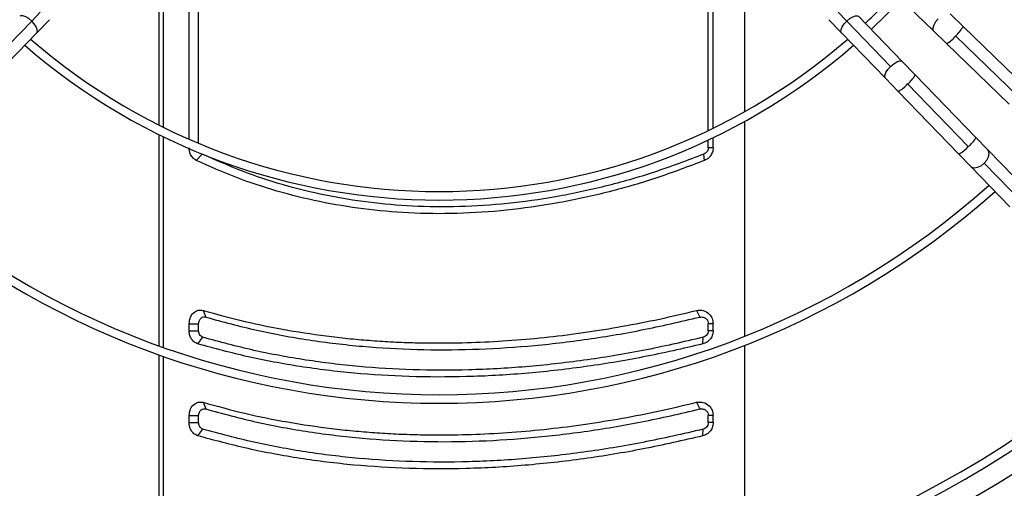
# Model space of a CAD drawing. Units: millimetres. Extents: x 5 to 414, y 3 to 291.
# Drawn here: x 75 to 90, y 237 to 243 of the extents above; entities that cross this region are included whole.
import ezdxf

# ---------------------------------------------------------------- set-up
doc = ezdxf.new("R2010")
doc.units = ezdxf.units.MM

msp = doc.modelspace()

# ---------------------------------------------------------------- linework, layer by layer
at = {"color": 7, "linetype": 'Continuous', "lineweight": 25}
for p, q in [((85.382, 241.818), (85.382, 245.114)), ((85.455, 241.853), (85.455, 245.114)), ((77.751, 241.69), (77.751, 244.996)), ((77.891, 241.631), (77.891, 244.898)), ((85.915, 244.688), (85.915, 242.095)), ((77.369, 244.505), (77.369, 241.868)), ((77.309, 241.898), (77.309, 244.485)), ((88.026, 243.93), (88.693, 243.284)), ((75.436, 243.427), (75.56, 243.556)), ((87.418, 243.427), (87.294, 243.556)), ((88.24, 242.83), (87.594, 243.497)), ((89.13, 243.349), (88.937, 243.535)), ((74.79, 242.76), (75.436, 243.427)), ((75.511, 243.254), (75.698, 243.447)), ((87.156, 243.447), (87.342, 243.254)), ((87.418, 243.427), (88.064, 242.76)), ((90.05, 242.457), (89.13, 243.349)), ((74.865, 242.587), (75.511, 243.254)), ((87.342, 243.254), (87.988, 242.587)), ((88.693, 243.284), (88.886, 243.097)), ((89.941, 242.319), (89.02, 243.211)), ((88.886, 243.097), (89.807, 242.206)), ((88.426, 242.637), (88.24, 242.83)), ((89.318, 241.716), (88.426, 242.637)), ((87.988, 242.587), (88.175, 242.394)), ((88.313, 242.503), (89.204, 241.582)), ((88.175, 242.394), (89.066, 241.473)), ((85.915, 241.952), (85.915, 238.796)), ((77.309, 238.655), (77.309, 241.758)), ((77.369, 241.729), (77.369, 238.634)), ((85.382, 241.566), (85.382, 241.68)), ((85.455, 241.566), (85.455, 241.714)), ((89.495, 241.534), (89.318, 241.716)), ((77.856, 241.38), (77.943, 241.473)), ((85.33, 241.38), (85.32, 241.473)), ((85.455, 241.566), (85.382, 241.566)), ((89.066, 241.473), (89.243, 241.29)), ((90.07, 240.94), (89.495, 241.534)), ((89.44, 241.339), (90.015, 240.745)), ((89.243, 241.29), (89.818, 240.696)), ((77.956, 239.175), (77.994, 239.077)), ((85.212, 239.175), (85.26, 239.077)), ((77.751, 238.877), (77.751, 238.98)), ((77.751, 238.98), (77.891, 238.98)), ((77.751, 238.877), (77.891, 238.877)), ((77.891, 238.877), (77.891, 238.98)), ((85.382, 238.877), (85.382, 238.98)), ((85.455, 238.98), (85.382, 238.98)), ((85.455, 238.877), (85.382, 238.877)), ((85.455, 238.877), (85.455, 238.98)), ((77.878, 238.683), (77.954, 238.78)), ((85.304, 238.683), (85.307, 238.78)), ((85.915, 238.661), (85.915, 235.565)), ((77.309, 235.458), (77.309, 238.523)), ((77.369, 238.502), (77.369, 235.454)), ((77.956, 237.825), (77.994, 237.727)), ((85.212, 237.825), (85.26, 237.727)), ((77.751, 237.527), (77.751, 237.63)), ((77.751, 237.63), (77.891, 237.63)), ((77.891, 237.527), (77.891, 237.63)), ((85.382, 237.527), (85.382, 237.63)), ((85.455, 237.63), (85.382, 237.63)), ((85.455, 237.527), (85.455, 237.63)), ((77.751, 237.527), (77.891, 237.527)), ((77.878, 237.333), (77.954, 237.43)), ((85.304, 237.333), (85.307, 237.43)), ((85.455, 237.527), (85.382, 237.527))]:
    msp.add_line(p, q, dxfattribs=at)
at = {"color": 7, "linetype": 'Continuous', "lineweight": 25, "flags": 128}
msp.add_lwpolyline([(87.78, 243.305), (88.003, 243.521), (88.218, 243.744)], dxfattribs=at)
at = {"color": 8, "linetype": 'Continuous', "lineweight": 25, "flags": 128}
for points in [[(75.436, 243.427), (75.392, 243.464), (75.348, 243.491), (75.308, 243.506), (75.276, 243.506), (75.26, 243.497)], [(87.418, 243.427), (87.462, 243.464), (87.506, 243.491), (87.546, 243.506), (87.578, 243.506), (87.594, 243.497)], [(75.511, 243.254), (75.52, 243.27), (75.518, 243.302), (75.502, 243.342), (75.474, 243.385), (75.436, 243.427)], [(87.342, 243.254), (87.334, 243.27), (87.335, 243.302), (87.351, 243.342), (87.38, 243.385), (87.418, 243.427)], [(88.764, 243.46), (88.725, 243.413), (88.697, 243.367), (88.684, 243.326), (88.686, 243.294), (88.693, 243.284)], [(87.988, 242.587), (87.982, 242.597), (87.98, 242.629), (87.995, 242.67), (88.024, 242.715), (88.064, 242.76)], [(88.064, 242.76), (88.11, 242.799), (88.157, 242.826), (88.198, 242.84), (88.229, 242.837), (88.24, 242.83)], [(89.44, 241.339), (89.479, 241.385), (89.504, 241.434), (89.513, 241.481), (89.505, 241.519), (89.495, 241.534)], [(89.243, 241.29), (89.257, 241.28), (89.296, 241.27), (89.343, 241.278), (89.393, 241.302), (89.44, 241.339)]]:
    msp.add_lwpolyline(points, dxfattribs=at)
at = {"color": 7, "linetype": 'Continuous', "lineweight": 25}
for radius in [17.55, 17.39]:
    msp.add_circle((81.427, 250.197), radius, dxfattribs=at)
for centre, radius, start, end in [((81.427, 250.097), 9.175, 313.076, 316.924), ((81.427, 250.097), 9.3, 229.0684, 310.9316), ((81.427, 250.097), 9.175, 229.1112, 310.8888), ((81.427, 250.097), 12.285, 228.3053, 311.6947), ((81.427, 250.097), 12.16, 228.3298, 311.6702), ((81.427, 250.097), 15.344, 227.8316, 312.1684), ((81.427, 250.097), 15.469, 227.8162, 312.1838), ((81.427, 250.197), 15.85, 228.0224, 311.9776), ((81.427, 250.097), 16.05, 227.7479, 312.2521), ((81.427, 250.097), 16.3, 227.72, 312.28)]:
    msp.add_arc(centre, radius, start, end, dxfattribs=at)
at = {"color": 8, "linetype": 'Continuous', "lineweight": 25}
for centre, radius, start, end in [((88.738, 243.547), 0.439, 310.0984, 333.2039), ((88.721, 243.428), 0.37, 296.4576, 323.9596), ((88.095, 242.802), 0.37, 306.0404, 333.5424), ((87.977, 242.786), 0.439, 296.7961, 319.9016), ((88.987, 241.881), 0.37, 306.0404, 333.5424), ((88.868, 241.865), 0.439, 296.7961, 319.9016), ((81.427, 250.197), 16.674, 227.9155, 312.0811)]:
    msp.add_arc(centre, radius, start, end, dxfattribs=at)
at = {"color": 7, "linetype": 'Continuous', "lineweight": 25}
for points, knots in [([(77.856, 241.38), (77.839, 241.39), (77.806, 241.41), (77.773, 241.46), (77.754, 241.513), (77.752, 241.548), (77.751, 241.566)], [0, 0, 0, 0, 0.282121, 0.562678, 0.781464, 1, 1, 1, 1]), ([(85.32, 241.473), (85.078, 241.381), (84.597, 241.198), (83.868, 240.991), (83.146, 240.837), (82.431, 240.737), (81.726, 240.691), (81.043, 240.699), (80.386, 240.756), (79.753, 240.86), (79.132, 241.013), (78.525, 241.213), (78.138, 241.386), (77.943, 241.473)], [0, 0, 0, 0, 0.095839, 0.190182, 0.283309, 0.375554, 0.467291, 0.558874, 0.645464, 0.732576, 0.820527, 0.909592, 1, 1, 1, 1]), ([(85.382, 241.566), (85.381, 241.554), (85.379, 241.532), (85.359, 241.496), (85.335, 241.482), (85.32, 241.473)], [0, 0, 0, 0, 0.282764, 0.561126, 1, 1, 1, 1]), ([(85.455, 241.566), (85.453, 241.543), (85.448, 241.499), (85.417, 241.444), (85.377, 241.403), (85.346, 241.387), (85.33, 241.38)], [0, 0, 0, 0, 0.277797, 0.556455, 0.777982, 1, 1, 1, 1]), ([(85.33, 241.38), (85.09, 241.289), (84.612, 241.107), (83.882, 240.9), (83.149, 240.742), (82.417, 240.639), (81.691, 240.591), (80.988, 240.599), (80.312, 240.659), (79.666, 240.766), (79.039, 240.922), (78.432, 241.122), (78.048, 241.294), (77.856, 241.38)], [0, 0, 0, 0, 0.0933626, 0.1867293, 0.2800606, 0.3733706, 0.4666747, 0.5599693, 0.6479474, 0.7359266, 0.8239372, 0.911971, 1, 1, 1, 1]), ([(77.751, 238.98), (77.755, 239.014), (77.764, 239.082), (77.821, 239.152), (77.89, 239.184), (77.934, 239.178), (77.956, 239.175)], [0, 0, 0, 0, 0.2760371, 0.5551216, 0.7770365, 1, 1, 1, 1]), ([(77.956, 239.175), (78.16, 239.119), (78.567, 239.007), (79.2, 238.881), (79.733, 238.802), (80.161, 238.755), (80.475, 238.729), (80.793, 238.71), (81.113, 238.699), (81.502, 238.695), (81.963, 238.703), (82.497, 238.733), (83.036, 238.782), (83.577, 238.851), (84.119, 238.939), (84.665, 239.045), (85.029, 239.131), (85.212, 239.175)], [0, 0, 0, 0, 0.093694, 0.186835, 0.279923, 0.324023, 0.368061, 0.412057, 0.456029, 0.499997, 0.571371, 0.642788, 0.71433, 0.785671, 0.856818, 0.928235, 1, 1, 1, 1]), ([(85.212, 239.175), (85.245, 239.178), (85.312, 239.184), (85.395, 239.132), (85.445, 239.06), (85.452, 239.007), (85.455, 238.98)], [0, 0, 0, 0, 0.2825768, 0.5631785, 0.782381, 1, 1, 1, 1]), ([(77.891, 238.98), (77.893, 238.997), (77.897, 239.031), (77.926, 239.066), (77.961, 239.082), (77.983, 239.079), (77.994, 239.077)], [0, 0, 0, 0, 0.2745784, 0.5512901, 0.7727038, 1, 1, 1, 1]), ([(77.994, 239.077), (78.244, 239.01), (78.739, 238.875), (79.511, 238.735), (80.297, 238.64), (81.098, 238.594), (81.909, 238.596), (82.73, 238.644), (83.561, 238.739), (84.406, 238.879), (84.974, 239.011), (85.26, 239.077)], [0, 0, 0, 0, 0.114233, 0.226768, 0.338129, 0.448771, 0.559116, 0.667808, 0.777229, 0.887789, 1, 1, 1, 1]), ([(85.26, 239.077), (85.277, 239.079), (85.31, 239.082), (85.352, 239.057), (85.378, 239.02), (85.381, 238.994), (85.382, 238.98)], [0, 0, 0, 0, 0.2815138, 0.5634801, 0.7810898, 1, 1, 1, 1]), ([(77.878, 238.683), (77.858, 238.692), (77.819, 238.709), (77.779, 238.761), (77.755, 238.819), (77.752, 238.858), (77.751, 238.877)], [0, 0, 0, 0, 0.283745, 0.564216, 0.782502, 1, 1, 1, 1]), ([(77.954, 238.78), (77.945, 238.785), (77.925, 238.793), (77.905, 238.819), (77.893, 238.849), (77.892, 238.868), (77.891, 238.877)], [0, 0, 0, 0, 0.283089, 0.568698, 0.785932, 1, 1, 1, 1]), ([(85.455, 238.877), (85.452, 238.853), (85.447, 238.803), (85.408, 238.743), (85.359, 238.702), (85.322, 238.689), (85.304, 238.683)], [0, 0, 0, 0, 0.276337, 0.555123, 0.776229, 1, 1, 1, 1]), ([(85.382, 238.877), (85.381, 238.865), (85.378, 238.84), (85.359, 238.811), (85.335, 238.79), (85.316, 238.783), (85.307, 238.78)], [0, 0, 0, 0, 0.272239, 0.554371, 0.777321, 1, 1, 1, 1]), ([(85.307, 238.78), (85.012, 238.712), (84.426, 238.577), (83.555, 238.436), (82.7, 238.34), (81.86, 238.294), (81.04, 238.296), (80.241, 238.344), (79.461, 238.44), (78.694, 238.58), (78.202, 238.713), (77.954, 238.78)], [0, 0, 0, 0, 0.11431, 0.226872, 0.338185, 0.448767, 0.559115, 0.667753, 0.777122, 0.887714, 1, 1, 1, 1]), ([(85.304, 238.683), (85.012, 238.616), (84.427, 238.481), (83.553, 238.339), (82.685, 238.241), (81.827, 238.194), (80.988, 238.196), (80.171, 238.246), (79.381, 238.344), (78.613, 238.485), (78.123, 238.617), (77.878, 238.683)], [0, 0, 0, 0, 0.112009, 0.223995, 0.335997, 0.447992, 0.560007, 0.670002, 0.780004, 0.88999, 1, 1, 1, 1]), ([(77.751, 237.63), (77.755, 237.664), (77.764, 237.732), (77.821, 237.802), (77.89, 237.834), (77.934, 237.828), (77.956, 237.825)], [0, 0, 0, 0, 0.2760371, 0.5551216, 0.7770365, 1, 1, 1, 1]), ([(85.212, 237.825), (85.245, 237.828), (85.312, 237.834), (85.395, 237.782), (85.445, 237.71), (85.452, 237.657), (85.455, 237.63)], [0, 0, 0, 0, 0.282577, 0.563179, 0.782381, 1, 1, 1, 1]), ([(77.891, 237.63), (77.893, 237.647), (77.897, 237.681), (77.926, 237.716), (77.961, 237.732), (77.983, 237.729), (77.994, 237.727)], [0, 0, 0, 0, 0.2745784, 0.5512901, 0.7727038, 1, 1, 1, 1]), ([(77.956, 237.825), (78.16, 237.769), (78.567, 237.657), (79.2, 237.531), (79.733, 237.452), (80.161, 237.405), (80.475, 237.379), (80.793, 237.36), (81.113, 237.349), (81.502, 237.345), (81.963, 237.353), (82.497, 237.383), (83.036, 237.432), (83.577, 237.501), (84.119, 237.589), (84.665, 237.695), (85.029, 237.781), (85.212, 237.825)], [0, 0, 0, 0, 0.093694, 0.186835, 0.279923, 0.324023, 0.368061, 0.412057, 0.456029, 0.499997, 0.571371, 0.642788, 0.71433, 0.785671, 0.856818, 0.928235, 1, 1, 1, 1]), ([(77.994, 237.727), (78.244, 237.66), (78.739, 237.525), (79.511, 237.385), (80.297, 237.29), (81.098, 237.244), (81.909, 237.246), (82.73, 237.294), (83.561, 237.389), (84.406, 237.529), (84.974, 237.661), (85.26, 237.727)], [0, 0, 0, 0, 0.1142335, 0.226768, 0.3381294, 0.4487711, 0.5591163, 0.6678079, 0.7772288, 0.8877892, 1, 1, 1, 1]), ([(85.26, 237.727), (85.277, 237.729), (85.31, 237.732), (85.352, 237.707), (85.378, 237.67), (85.381, 237.644), (85.382, 237.63)], [0, 0, 0, 0, 0.281514, 0.56348, 0.78109, 1, 1, 1, 1]), ([(77.878, 237.333), (77.858, 237.342), (77.819, 237.359), (77.779, 237.411), (77.755, 237.469), (77.752, 237.508), (77.751, 237.527)], [0, 0, 0, 0, 0.283745, 0.564216, 0.782502, 1, 1, 1, 1]), ([(77.954, 237.43), (77.945, 237.435), (77.925, 237.443), (77.905, 237.469), (77.893, 237.499), (77.892, 237.518), (77.891, 237.527)], [0, 0, 0, 0, 0.283089, 0.568698, 0.785932, 1, 1, 1, 1]), ([(85.307, 237.43), (85.012, 237.362), (84.426, 237.227), (83.555, 237.086), (82.7, 236.99), (81.86, 236.944), (81.04, 236.946), (80.241, 236.994), (79.461, 237.09), (78.694, 237.23), (78.202, 237.363), (77.954, 237.43)], [0, 0, 0, 0, 0.11431, 0.226872, 0.338185, 0.448767, 0.559115, 0.667753, 0.777122, 0.887714, 1, 1, 1, 1]), ([(85.455, 237.527), (85.452, 237.503), (85.447, 237.453), (85.408, 237.393), (85.359, 237.352), (85.322, 237.339), (85.304, 237.333)], [0, 0, 0, 0, 0.276337, 0.555123, 0.776229, 1, 1, 1, 1]), ([(85.382, 237.527), (85.381, 237.515), (85.378, 237.49), (85.359, 237.461), (85.335, 237.44), (85.316, 237.433), (85.307, 237.43)], [0, 0, 0, 0, 0.272239, 0.554371, 0.777321, 1, 1, 1, 1]), ([(85.304, 237.333), (85.012, 237.266), (84.427, 237.131), (83.553, 236.989), (82.685, 236.891), (81.827, 236.844), (80.988, 236.846), (80.171, 236.896), (79.381, 236.994), (78.613, 237.135), (78.123, 237.267), (77.878, 237.333)], [0, 0, 0, 0, 0.112009, 0.223995, 0.335997, 0.447992, 0.560007, 0.670002, 0.780004, 0.88999, 1, 1, 1, 1])]:
    msp.add_open_spline(points, degree=3, knots=knots, dxfattribs=at)

doc.saveas('drawing.dxf')
